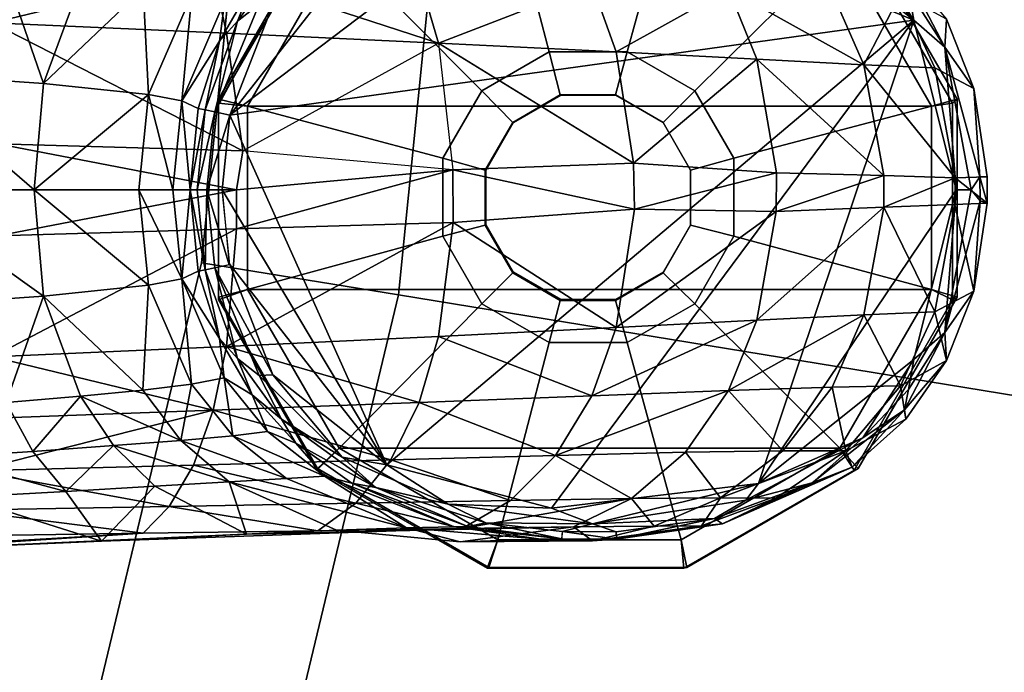
# Model space of a CAD drawing. Units: inches. Extents: x -2 to 288, y -6 to 150.
# Drawn here: x 164 to 166, y 93 to 94 of the extents above; entities that cross this region are included whole.
import ezdxf

# ---------------------------------------------------------------- set-up
doc = ezdxf.new("R2010")
doc.units = ezdxf.units.IN
doc.header["$MEASUREMENT"] = 0
for name, color, linetype in [('TABLE-GLIDE', 6, 'Continuous'), ('TABLE-LEG', 6, 'Continuous'), ('TABLE-TOPEDGE', 6, 'Continuous'), ('TABLE-TOPLAMINATE', 6, 'Continuous')]:
    doc.layers.add(name, color=color, linetype=linetype)

# ---------------------------------------------------------------- blocks, each defined once
blk = doc.blocks.new('GEXTD_T29042NNL_0T')
at = {"layer": 'TABLE-GLIDE'}
for points in [[(19.2339, 0.2164, 0.3149), (19.1574, 0.5083, 0.2889), (18.9212, 0.3719, 0.2889), (19.1335, 0.1584, 0.3149)], [(19.3499, 0.2164, 0.3149), (19.4302, 0.5083, 0.2889), (19.1574, 0.5083, 0.2889), (19.2339, 0.2164, 0.3149)], [(19.4504, 0.1584, 0.3149), (19.6665, 0.3719, 0.2889), (19.4302, 0.5083, 0.2889), (19.3499, 0.2164, 0.3149)], [(18.9212, 0.3719, 0.2889), (18.8889, 0.4009, 0.2444), (18.7416, 0.1458, 0.2444), (18.7848, 0.1356, 0.2889)], [(18.8889, 0.4009, 0.2444), (18.8882, 0.3935, 0.0754), (18.7418, 0.14, 0.0754), (18.7416, 0.1458, 0.2444)], [(19.8029, 0.1356, 0.2889), (19.8412, 0.1458, 0.2444), (19.6939, 0.4009, 0.2444), (19.6665, 0.3719, 0.2889)], [(19.8412, 0.1458, 0.2444), (19.8341, 0.14, 0.0754), (19.6877, 0.3935, 0.0754), (19.6939, 0.4009, 0.2444)], [(18.8882, 0.3935, 0.0754), (18.9212, 0.3719), (18.7848, 0.1356), (18.7418, 0.14, 0.0754)], [(19.8341, 0.14, 0.0754), (19.8029, 0.1356), (19.6665, 0.3719), (19.6877, 0.3935, 0.0754)], [(19.1335, 0.1584, 0.3149), (18.9212, 0.3719, 0.2889), (18.7848, 0.1356, 0.2889), (19.0755, 0.058, 0.3149)], [(19.8029, 0.1356), (18.7848, 0.1356), (18.9212, 0.3719), (19.6665, 0.3719)], [(19.5084, 0.058, 0.3149), (19.8029, 0.1356, 0.2889), (19.6665, 0.3719, 0.2889), (19.4504, 0.1584, 0.3149)], [(19.2504, 0.1521, 0.3543), (19.2339, 0.2164, 0.3149), (19.1335, 0.1584, 0.3149), (19.1795, 0.1112, 0.3543)], [(19.3324, 0.1521, 0.3543), (19.3499, 0.2164, 0.3149), (19.2339, 0.2164, 0.3149), (19.2504, 0.1521, 0.3543)], [(19.4033, 0.1112, 0.3543), (19.4504, 0.1584, 0.3149), (19.3499, 0.2164, 0.3149), (19.3324, 0.1521, 0.3543)], [(19.1795, 0.1112, 0.3543), (19.1335, 0.1584, 0.3149), (19.0755, 0.058, 0.3149), (19.1385, 0.0402, 0.3543)], [(19.2513, 0.1517, 0.9843), (19.2504, 0.1521, 0.3543), (19.1795, 0.1112, 0.3543), (19.1807, 0.111, 0.9843)], [(19.3327, 0.1517, 0.9843), (19.3324, 0.1521, 0.3543), (19.2504, 0.1521, 0.3543), (19.2513, 0.1517, 0.9843)], [(19.4033, 0.111, 0.9843), (19.4033, 0.1112, 0.3543), (19.3324, 0.1521, 0.3543), (19.3327, 0.1517, 0.9843)], [(19.4443, 0.0402, 0.3543), (19.5084, 0.058, 0.3149), (19.4504, 0.1584, 0.3149), (19.4033, 0.1112, 0.3543)], [(18.7848, 0.1356, 0.2889), (18.7416, 0.1458, 0.2444), (18.7416, -0.1489, 0.2444), (18.7848, -0.1372, 0.2889)], [(18.7416, 0.1458, 0.2444), (18.7418, 0.14, 0.0754), (18.7418, -0.1527, 0.0754), (18.7416, -0.1489, 0.2444)], [(18.7418, 0.14, 0.0754), (18.7848, 0.1356), (18.7848, -0.1372), (18.7418, -0.1527, 0.0754)], [(19.0755, 0.058, 0.3149), (18.7848, 0.1356, 0.2889), (18.7848, -0.1372, 0.2889), (19.0755, -0.058, 0.3149)], [(19.8029, 0.1356), (19.8029, -0.1372), (18.7848, -0.1372), (18.7848, 0.1356)], [(19.5084, -0.058, 0.3149), (19.8029, -0.1372, 0.2889), (19.8029, 0.1356, 0.2889), (19.5084, 0.058, 0.3149)], [(19.8029, -0.1372, 0.2889), (19.8412, -0.1489, 0.2444), (19.8412, 0.1458, 0.2444), (19.8029, 0.1356, 0.2889)], [(19.8341, -0.1527, 0.0754), (19.8029, -0.1372), (19.8029, 0.1356), (19.8341, 0.14, 0.0754)], [(19.8412, -0.1489, 0.2444), (19.8341, -0.1527, 0.0754), (19.8341, 0.14, 0.0754), (19.8412, 0.1458, 0.2444)], [(19.1807, 0.111, 0.9843), (19.1795, 0.1112, 0.3543), (19.1385, 0.0402, 0.3543), (19.14, 0.0404, 0.9843)], [(19.444, 0.0404, 0.9843), (19.4443, 0.0402, 0.3543), (19.4033, 0.1112, 0.3543), (19.4033, 0.111, 0.9843)], [(19.1385, 0.0402, 0.3543), (19.0755, 0.058, 0.3149), (19.0755, -0.058, 0.3149), (19.1385, -0.0417, 0.3543)], [(19.4443, -0.0417, 0.3543), (19.5084, -0.058, 0.3149), (19.5084, 0.058, 0.3149), (19.4443, 0.0402, 0.3543)], [(19.14, 0.0404, 0.9843), (19.1385, 0.0402, 0.3543), (19.1385, -0.0417, 0.3543), (19.14, -0.0411, 0.9843)], [(19.444, -0.0411, 0.9843), (19.4443, -0.0417, 0.3543), (19.4443, 0.0402, 0.3543), (19.444, 0.0404, 0.9843)], [(19.1385, -0.0417, 0.3543), (19.0755, -0.058, 0.3149), (19.1335, -0.1585, 0.3149), (19.1795, -0.1127, 0.3543)], [(19.14, -0.0411, 0.9843), (19.1385, -0.0417, 0.3543), (19.1795, -0.1127, 0.3543), (19.1807, -0.1116, 0.9843)], [(19.4033, -0.1116, 0.9843), (19.4033, -0.1127, 0.3543), (19.4443, -0.0417, 0.3543), (19.444, -0.0411, 0.9843)], [(19.4033, -0.1127, 0.3543), (19.4504, -0.1585, 0.3149), (19.5084, -0.058, 0.3149), (19.4443, -0.0417, 0.3543)], [(19.0755, -0.058, 0.3149), (18.7848, -0.1372, 0.2889), (18.9212, -0.3734, 0.2889), (19.1335, -0.1585, 0.3149)], [(19.4504, -0.1585, 0.3149), (19.6665, -0.3734, 0.2889), (19.8029, -0.1372, 0.2889), (19.5084, -0.058, 0.3149)], [(19.1795, -0.1127, 0.3543), (19.1335, -0.1585, 0.3149), (19.2339, -0.2165, 0.3149), (19.2504, -0.1536, 0.3543)], [(19.1807, -0.1116, 0.9843), (19.1795, -0.1127, 0.3543), (19.2504, -0.1536, 0.3543), (19.2513, -0.1524, 0.9843)], [(19.3327, -0.1524, 0.9843), (19.3324, -0.1536, 0.3543), (19.4033, -0.1127, 0.3543), (19.4033, -0.1116, 0.9843)], [(19.3324, -0.1536, 0.3543), (19.3499, -0.2165, 0.3149), (19.4504, -0.1585, 0.3149), (19.4033, -0.1127, 0.3543)], [(18.7848, -0.1372, 0.2889), (18.7416, -0.1489, 0.2444), (18.8889, -0.404, 0.2444), (18.9212, -0.3734, 0.2889)], [(18.7418, -0.1527, 0.0754), (18.7848, -0.1372), (18.9212, -0.3734), (18.8882, -0.4061, 0.0754)], [(19.6665, -0.3734), (18.9212, -0.3734), (18.7848, -0.1372), (19.8029, -0.1372)], [(19.6665, -0.3734, 0.2889), (19.6939, -0.404, 0.2444), (19.8412, -0.1489, 0.2444), (19.8029, -0.1372, 0.2889)], [(19.6877, -0.4061, 0.0754), (19.6665, -0.3734), (19.8029, -0.1372), (19.8341, -0.1527, 0.0754)], [(18.7416, -0.1489, 0.2444), (18.7418, -0.1527, 0.0754), (18.8882, -0.4061, 0.0754), (18.8889, -0.404, 0.2444)], [(19.1335, -0.1585, 0.3149), (18.9212, -0.3734, 0.2889), (19.1574, -0.5098, 0.2889), (19.2339, -0.2165, 0.3149)], [(19.2504, -0.1536, 0.3543), (19.2339, -0.2165, 0.3149), (19.3499, -0.2165, 0.3149), (19.3324, -0.1536, 0.3543)], [(19.2513, -0.1524, 0.9843), (19.2504, -0.1536, 0.3543), (19.3324, -0.1536, 0.3543), (19.3327, -0.1524, 0.9843)], [(19.3499, -0.2165, 0.3149), (19.4302, -0.5098, 0.2889), (19.6665, -0.3734, 0.2889), (19.4504, -0.1585, 0.3149)], [(19.6939, -0.404, 0.2444), (19.6877, -0.4061, 0.0754), (19.8341, -0.1527, 0.0754), (19.8412, -0.1489, 0.2444)], [(19.2339, -0.2165, 0.3149), (19.1574, -0.5098, 0.2889), (19.4302, -0.5098, 0.2889), (19.3499, -0.2165, 0.3149)], [(18.8882, -0.4061, 0.0754), (18.9212, -0.3734), (19.1574, -0.5098), (19.1416, -0.5524, 0.0754)], [(18.9212, -0.3734, 0.2889), (18.8889, -0.404, 0.2444), (19.1441, -0.5513, 0.2444), (19.1574, -0.5098, 0.2889)], [(19.6665, -0.3734), (19.4302, -0.5098), (19.1574, -0.5098), (18.9212, -0.3734)], [(19.4302, -0.5098, 0.2889), (19.4387, -0.5513, 0.2444), (19.6939, -0.404, 0.2444), (19.6665, -0.3734, 0.2889)], [(19.4343, -0.5524, 0.0754), (19.4302, -0.5098), (19.6665, -0.3734), (19.6877, -0.4061, 0.0754)], [(18.8889, -0.404, 0.2444), (18.8882, -0.4061, 0.0754), (19.1416, -0.5524, 0.0754), (19.1441, -0.5513, 0.2444)], [(19.4387, -0.5513, 0.2444), (19.4343, -0.5524, 0.0754), (19.6877, -0.4061, 0.0754), (19.6939, -0.404, 0.2444)], [(19.1416, -0.5524, 0.0754), (19.1574, -0.5098), (19.4302, -0.5098), (19.4343, -0.5524, 0.0754)], [(19.1574, -0.5098, 0.2889), (19.1441, -0.5513, 0.2444), (19.4387, -0.5513, 0.2444), (19.4302, -0.5098, 0.2889)], [(19.1441, -0.5513, 0.2444), (19.1416, -0.5524, 0.0754), (19.4343, -0.5524, 0.0754), (19.4387, -0.5513, 0.2444)]]:
    blk.add_3dface(points, dxfattribs=at)
at = {"layer": 'TABLE-LEG'}
for points in [[(19.2375, 0.4847, 0.3541), (18.7585, 0.1222, 0.3542), (18.9923, 0.4204, 0.3542)], [(19.2375, 0.4847, 0.3541), (19.7767, 0.2632, 0.3542), (18.7585, 0.1222, 0.3542)], [(19.5451, 0.4483, 0.3542), (19.7767, 0.2632, 0.3542), (19.2375, 0.4847, 0.3541)], [(19.7006, 0.3802, 0.3616), (19.7767, 0.2632, 0.3542), (19.5451, 0.4483, 0.3542)], [(18.9923, 0.4204, 0.3542), (18.7585, 0.1222, 0.3542), (18.8223, 0.2864, 0.3542)], [(19.7006, 0.3802, 0.3616), (19.7687, 0.3079, 0.3616), (19.7767, 0.2632, 0.3542)], [(18.7699, 0.2618, 0.381), (18.8356, 0.3525, 0.381), (18.8021, 0.2872, 0.3615)], [(18.7919, 0.3163, 0.4128), (18.8356, 0.3525, 0.381), (18.7699, 0.2618, 0.381)], [(18.405, 0.2593, 3.3983), (18.7334, 0.339, 2.9892), (18.3992, 0.3498, 3.3299)], [(18.7334, 0.339, 2.9892), (18.405, 0.2593, 3.3983), (18.7534, 0.244, 3.0479)], [(19.0691, 0.2293, 2.6622), (19.0403, 0.3275, 2.6114), (18.7334, 0.339, 2.9892)], [(19.0691, 0.2293, 2.6622), (18.7334, 0.339, 2.9892), (18.7534, 0.244, 3.0479)], [(19.8225, 0.2233, 0.3646), (19.7626, 0.3386, 0.3812), (19.825, 0.2651, 0.4139)], [(19.7687, 0.3079, 0.3616), (19.7626, 0.3386, 0.3812), (19.8225, 0.2233, 0.3646)], [(18.4261, 0.329, 1.5435), (18.4814, 0.1692, 1.2808), (18.2664, 0.184, 1.6615)], [(18.4814, 0.1692, 1.2808), (18.4261, 0.329, 1.5435), (18.5367, 0.3198, 1.3338)], [(19.0403, 0.3275, 2.6114), (19.0691, 0.2293, 2.6622), (19.2971, 0.3174, 2.2149)], [(18.6297, 0.3108, 1.1134), (18.4814, 0.1692, 1.2808), (18.5367, 0.3198, 1.3338)], [(18.4814, 0.1692, 1.2808), (18.6297, 0.3108, 1.1134), (18.6374, 0.1529, 0.8635)], [(18.7022, 0.3018, 0.8842), (18.6374, 0.1529, 0.8635), (18.6297, 0.3108, 1.1134)], [(18.7919, 0.3163, 0.4128), (18.7434, 0.2322, 0.4125), (18.7512, 0.2926, 0.6451)], [(18.7699, 0.2618, 0.381), (18.7434, 0.2322, 0.4125), (18.7919, 0.3163, 0.4128)], [(19.0691, 0.2293, 2.6622), (19.3333, 0.2162, 2.2573), (19.2971, 0.3174, 2.2149)], [(19.5008, 0.3095, 1.8035), (19.2971, 0.3174, 2.2149), (19.3333, 0.2162, 2.2573)], [(19.543, 0.2052, 1.8374), (19.5008, 0.3095, 1.8035), (19.3333, 0.2162, 2.2573)], [(19.6549, 0.3045, 1.3674), (19.5008, 0.3095, 1.8035), (19.7022, 0.1971, 1.3916)], [(19.7022, 0.1971, 1.3916), (19.5008, 0.3095, 1.8035), (19.543, 0.2052, 1.8374)], [(19.7687, 0.3079, 0.3616), (19.8225, 0.2233, 0.3646), (19.7767, 0.2632, 0.3542)], [(18.7022, 0.3018, 0.8842), (18.6872, 0.1433, 0.6429), (18.6374, 0.1529, 0.8635)], [(18.6872, 0.1433, 0.6429), (18.7022, 0.3018, 0.8842), (18.7512, 0.2926, 0.6451)], [(19.7565, 0.3025, 0.9046), (19.6549, 0.3045, 1.3674), (19.7022, 0.1971, 1.3916)], [(19.7022, 0.1971, 1.3916), (19.8078, 0.1924, 0.918), (19.7565, 0.3025, 0.9046)], [(19.7565, 0.3025, 0.9046), (19.8078, 0.1924, 0.918), (19.866, 0.1619, 0.414), (19.825, 0.2651, 0.4139)], [(18.7512, 0.2926, 0.6451), (18.7434, 0.2322, 0.4125), (18.6872, 0.1433, 0.6429)], [(18.8021, 0.2872, 0.3615), (18.7361, 0.1269, 0.3616), (18.7699, 0.2618, 0.381)], [(18.7361, 0.1269, 0.3616), (18.8021, 0.2872, 0.3615), (18.8223, 0.2864, 0.3542)], [(18.8223, 0.2864, 0.3542), (18.7585, 0.1222, 0.3542), (18.7361, 0.1269, 0.3616)], [(19.8225, 0.2233, 0.3646), (19.825, 0.2651, 0.4139), (19.866, 0.1619, 0.414)], [(18.778, 0.0689, 3.0904), (18.7534, 0.244, 3.0479), (18.405, 0.2593, 3.3983)], [(18.4128, 0.0793, 3.462), (18.778, 0.0689, 3.0904), (18.405, 0.2593, 3.3983)], [(18.7699, 0.2618, 0.381), (18.7361, 0.1269, 0.3616), (18.722, 0.1299, 0.381)], [(18.722, 0.1299, 0.381), (18.7434, 0.2322, 0.4125), (18.7699, 0.2618, 0.381)], [(18.7585, 0.1222, 0.3542), (19.7767, 0.2632, 0.3542), (18.9923, -0.3985, 0.3542)], [(19.7767, 0.2632, 0.3542), (19.2372, -0.4628, 0.3541), (18.9923, -0.3985, 0.3542)], [(19.7767, 0.2632, 0.3542), (19.5452, -0.4263, 0.3542), (19.2372, -0.4628, 0.3541)], [(19.5452, -0.4263, 0.3542), (19.7767, 0.2632, 0.3542), (19.8394, 0.0109, 0.3542)], [(19.7767, 0.2632, 0.3542), (19.8225, 0.2233, 0.3646), (19.8394, 0.0109, 0.3542)], [(18.7534, 0.244, 3.0479), (18.778, 0.0689, 3.0904), (19.0691, 0.2293, 2.6622)], [(18.7434, 0.2322, 0.4125), (18.7116, 0.1321, 0.4124), (18.6872, 0.1433, 0.6429)], [(18.7116, 0.1321, 0.4124), (18.7434, 0.2322, 0.4125), (18.722, 0.1299, 0.381)], [(18.778, 0.0689, 3.0904), (19.0691, 0.2293, 2.6622), (19.0905, 0.0409, 2.7085)], [(19.0691, 0.2293, 2.6622), (19.0905, 0.0409, 2.7085), (19.3595, 0.0506, 2.2878)], [(19.0691, 0.2293, 2.6622), (19.3595, 0.0506, 2.2878), (19.3333, 0.2162, 2.2573)], [(19.8225, 0.2233, 0.3646), (19.8749, 0.0302, 0.3812), (19.862, 0.011, 0.3617)], [(19.8749, 0.0302, 0.3812), (19.8225, 0.2233, 0.3646), (19.866, 0.1619, 0.414)], [(19.8225, 0.2233, 0.3646), (19.862, 0.011, 0.3617), (19.8394, 0.0109, 0.3542)], [(19.3333, 0.2162, 2.2573), (19.3595, 0.0506, 2.2878), (19.543, 0.2052, 1.8374)], [(19.5722, 0.0363, 1.8593), (19.543, 0.2052, 1.8374), (19.3595, 0.0506, 2.2878)], [(19.5722, 0.0363, 1.8593), (19.7321, 0.0322, 1.4065), (19.543, 0.2052, 1.8374)], [(19.7022, 0.1971, 1.3916), (19.543, 0.2052, 1.8374), (19.7321, 0.0322, 1.4065)], [(19.7022, 0.1971, 1.3916), (19.8382, 0.0289, 0.9243), (19.8078, 0.1924, 0.918)], [(19.7022, 0.1971, 1.3916), (19.7321, 0.0322, 1.4065), (19.8382, 0.0289, 0.9243)], [(19.8382, 0.0289, 0.9243), (19.8857, 0.0302, 0.4139), (19.866, 0.1619, 0.414), (19.8078, 0.1924, 0.918)], [(18.4673, 0.011, 1.2647), (18.2594, 0.011, 1.6336), (18.2664, 0.184, 1.6615)], [(18.2664, 0.184, 1.6615), (18.4814, 0.1692, 1.2808), (18.4673, 0.011, 1.2647)], [(18.6374, 0.1529, 0.8635), (18.4673, 0.011, 1.2647), (18.4814, 0.1692, 1.2808)], [(19.8749, 0.0302, 0.3812), (19.866, 0.1619, 0.414), (19.8857, 0.0302, 0.4139)], [(18.623, 0.011, 0.8546), (18.4673, 0.011, 1.2647), (18.6374, 0.1529, 0.8635)], [(18.6374, 0.1529, 0.8635), (18.6735, 0.011, 0.6385), (18.623, 0.011, 0.8546)], [(18.6735, 0.011, 0.6385), (18.6374, 0.1529, 0.8635), (18.6872, 0.1433, 0.6429)], [(18.6993, 0.011, 0.4124), (18.6735, 0.011, 0.6385), (18.6872, 0.1433, 0.6429)], [(18.6872, 0.1433, 0.6429), (18.7116, 0.1321, 0.4124), (18.6993, 0.011, 0.4124)], [(18.7116, 0.1321, 0.4124), (18.722, 0.1299, 0.381), (18.6993, 0.011, 0.4124)], [(18.722, 0.1299, 0.381), (18.7099, 0.011, 0.381), (18.6993, 0.011, 0.4124)], [(18.7099, 0.011, 0.381), (18.722, 0.1299, 0.381), (18.7361, 0.1269, 0.3616)], [(18.7099, 0.011, 0.381), (18.7361, 0.1269, 0.3616), (18.7243, 0.011, 0.3616)], [(18.7243, 0.011, 0.3616), (18.7361, 0.1269, 0.3616), (18.7585, 0.1222, 0.3542)], [(18.7585, 0.1222, 0.3542), (18.7472, 0.0109, 0.3542), (18.7243, 0.011, 0.3616)], [(18.7472, 0.0109, 0.3542), (18.7585, 0.1222, 0.3542), (18.9923, -0.3985, 0.3542)], [(18.7684, 0.011, 3.1071), (18.4128, 0.0793, 3.462), (18.4121, 0.011, 3.4698)], [(18.4128, 0.0793, 3.462), (18.7684, 0.011, 3.1071), (18.778, 0.0689, 3.0904), (18.4128, 0.0793, 3.462)], [(19.0905, 0.0409, 2.7085), (18.778, 0.0689, 3.0904), (18.7684, 0.011, 3.1071)], [(19.0905, 0.0409, 2.7085), (19.3609, -0.018, 2.2882), (19.3595, 0.0506, 2.2878)], [(19.3609, -0.018, 2.2882), (19.5722, 0.0363, 1.8593), (19.3595, 0.0506, 2.2878)], [(19.0905, 0.0409, 2.7085), (18.7683, -0.0473, 3.1012), (19.0908, -0.0376, 2.7036)], [(18.7683, -0.0473, 3.1012), (19.0905, 0.0409, 2.7085), (18.7684, 0.011, 3.1071)], [(19.0908, -0.0376, 2.7036), (19.3609, -0.018, 2.2882), (19.0905, 0.0409, 2.7085)], [(19.5722, 0.0363, 1.8593), (19.3609, -0.018, 2.2882), (19.5714, -0.0211, 1.8591)], [(19.5722, 0.0363, 1.8593), (19.5714, -0.0211, 1.8591), (19.7321, 0.0322, 1.4065)], [(19.5714, -0.0211, 1.8591), (19.7318, -0.0151, 1.405), (19.7321, 0.0322, 1.4065)], [(19.7321, 0.0322, 1.4065), (19.7318, -0.0151, 1.405), (19.8382, 0.0289, 0.9243)], [(19.8382, 0.0289, 0.9243), (19.8857, -0.0088, 0.4139), (19.8857, 0.0302, 0.4139)], [(19.8753, -0.0057, 0.3813), (19.862, 0.011, 0.3617), (19.8749, 0.0302, 0.3812)], [(19.8749, 0.0302, 0.3812), (19.8857, -0.0088, 0.4139), (19.8753, -0.0057, 0.3813)], [(19.8857, 0.0302, 0.4139), (19.8857, -0.0088, 0.4139), (19.8749, 0.0302, 0.3812)], [(19.7318, -0.0151, 1.405), (19.8377, -0.0109, 0.924), (19.8382, 0.0289, 0.9243)], [(19.8377, -0.0109, 0.924), (19.8857, -0.0088, 0.4139), (19.8382, 0.0289, 0.9243)], [(18.4814, -0.1473, 1.2808), (18.2664, -0.1621, 1.6615), (18.2594, 0.011, 1.6336)], [(18.2594, 0.011, 1.6336), (18.4673, 0.011, 1.2647), (18.4814, -0.1473, 1.2808)], [(18.7684, 0.011, 3.1071), (18.4121, 0.011, 3.4698), (18.4128, -0.0574, 3.462)], [(18.7684, 0.011, 3.1071), (18.4128, -0.0574, 3.462), (18.7683, -0.0473, 3.1012)], [(18.4673, 0.011, 1.2647), (18.6374, -0.131, 0.8635), (18.4814, -0.1473, 1.2808)], [(18.4673, 0.011, 1.2647), (18.623, 0.011, 0.8546), (18.6374, -0.131, 0.8635)], [(18.623, 0.011, 0.8546), (18.6872, -0.1214, 0.6429), (18.6374, -0.131, 0.8635)], [(18.6872, -0.1214, 0.6429), (18.623, 0.011, 0.8546), (18.6735, 0.011, 0.6385)], [(18.6872, -0.1214, 0.6429), (18.6735, 0.011, 0.6385), (18.6993, 0.011, 0.4124)], [(18.7116, -0.1102, 0.4127), (18.6872, -0.1214, 0.6429), (18.6993, 0.011, 0.4124)], [(18.6993, 0.011, 0.4124), (18.7099, 0.011, 0.381), (18.722, -0.1081, 0.381)], [(18.722, -0.1081, 0.381), (18.7116, -0.1102, 0.4127), (18.6993, 0.011, 0.4124)], [(18.7099, 0.011, 0.381), (18.7243, 0.011, 0.3616), (18.722, -0.1081, 0.381)], [(18.7243, 0.011, 0.3616), (18.7361, -0.105, 0.3616), (18.722, -0.1081, 0.381)], [(18.7361, -0.105, 0.3616), (18.7243, 0.011, 0.3616), (18.7577, -0.1005, 0.3542)], [(18.7472, 0.0109, 0.3542), (18.7577, -0.1005, 0.3542), (18.7243, 0.011, 0.3616)], [(18.7585, -0.1003, 0.3542), (18.7472, 0.0109, 0.3542), (18.9923, -0.3985, 0.3542)], [(19.7767, -0.2414, 0.3542), (19.5452, -0.4263, 0.3542), (19.8394, 0.0109, 0.3542)], [(19.8394, 0.0109, 0.3542), (19.8225, -0.2014, 0.3646), (19.7767, -0.2414, 0.3542)], [(19.8225, -0.2014, 0.3646), (19.8394, 0.0109, 0.3542), (19.862, 0.011, 0.3617)], [(19.8225, -0.2014, 0.3646), (19.862, 0.011, 0.3617), (19.8753, -0.0057, 0.3813)], [(19.8078, -0.1705, 0.918), (19.8377, -0.0109, 0.924), (19.7318, -0.0151, 1.405)], [(19.8377, -0.0109, 0.924), (19.8078, -0.1705, 0.918), (19.866, -0.14, 0.414)], [(19.8225, -0.2014, 0.3646), (19.8753, -0.0057, 0.3813), (19.866, -0.14, 0.414)], [(19.8857, -0.0088, 0.4139), (19.8377, -0.0109, 0.924), (19.866, -0.14, 0.414)], [(19.8857, -0.0088, 0.4139), (19.866, -0.14, 0.414), (19.8753, -0.0057, 0.3813)], [(19.3609, -0.018, 2.2882), (19.0908, -0.0376, 2.7036), (19.3334, -0.1942, 2.2573)], [(19.3334, -0.1942, 2.2573), (19.5714, -0.0211, 1.8591), (19.3609, -0.018, 2.2882)], [(19.5714, -0.0211, 1.8591), (19.3334, -0.1942, 2.2573), (19.543, -0.1833, 1.8374)], [(19.543, -0.1833, 1.8374), (19.7022, -0.1752, 1.3916), (19.7318, -0.0151, 1.405)], [(19.543, -0.1833, 1.8374), (19.7318, -0.0151, 1.405), (19.5714, -0.0211, 1.8591)], [(19.8078, -0.1705, 0.918), (19.7318, -0.0151, 1.405), (19.7022, -0.1752, 1.3916)], [(19.0692, -0.2074, 2.6621), (19.0908, -0.0376, 2.7036), (18.7535, -0.2221, 3.0478)], [(19.0908, -0.0376, 2.7036), (18.7683, -0.0473, 3.1012), (18.7535, -0.2221, 3.0478)], [(19.0692, -0.2074, 2.6621), (19.3334, -0.1942, 2.2573), (19.0908, -0.0376, 2.7036)], [(18.4051, -0.2374, 3.3982), (18.7683, -0.0473, 3.1012), (18.4128, -0.0574, 3.462)], [(18.7683, -0.0473, 3.1012), (18.4051, -0.2374, 3.3982), (18.7535, -0.2221, 3.0478)], [(18.8223, -0.2646, 0.3542), (18.7361, -0.105, 0.3616), (18.7585, -0.1003, 0.3542)], [(18.8223, -0.2646, 0.3542), (18.7585, -0.1003, 0.3542), (18.9923, -0.3985, 0.3542)], [(18.6872, -0.1214, 0.6429), (18.7116, -0.1102, 0.4127), (18.7434, -0.2103, 0.4125)], [(18.722, -0.1081, 0.381), (18.7434, -0.2103, 0.4125), (18.7116, -0.1102, 0.4127)], [(18.7361, -0.105, 0.3616), (18.7699, -0.2399, 0.381), (18.722, -0.1081, 0.381)], [(18.7699, -0.2399, 0.381), (18.7434, -0.2103, 0.4125), (18.722, -0.1081, 0.381)], [(18.7361, -0.105, 0.3616), (18.802, -0.2654, 0.3616), (18.7699, -0.2399, 0.381)], [(18.8223, -0.2646, 0.3542), (18.802, -0.2654, 0.3616), (18.7361, -0.105, 0.3616)], [(18.6374, -0.131, 0.8635), (18.6289, -0.2872, 1.112), (18.4814, -0.1473, 1.2808)], [(18.6289, -0.2872, 1.112), (18.6374, -0.131, 0.8635), (18.7013, -0.2782, 0.8832)], [(18.6374, -0.131, 0.8635), (18.6872, -0.1214, 0.6429), (18.7013, -0.2782, 0.8832)], [(18.6872, -0.1214, 0.6429), (18.7434, -0.2103, 0.4125), (18.7501, -0.2689, 0.6446)], [(18.7501, -0.2689, 0.6446), (18.7013, -0.2782, 0.8832), (18.6872, -0.1214, 0.6429)], [(19.8078, -0.1705, 0.918), (19.825, -0.2432, 0.4139), (19.866, -0.14, 0.414)], [(19.866, -0.14, 0.414), (19.825, -0.2432, 0.4139), (19.8225, -0.2014, 0.3646)], [(18.2664, -0.1621, 1.6615), (18.4814, -0.1473, 1.2808), (18.4259, -0.3055, 1.5415)], [(18.5362, -0.2962, 1.3321), (18.4259, -0.3055, 1.5415), (18.4814, -0.1473, 1.2808)], [(18.5362, -0.2962, 1.3321), (18.4814, -0.1473, 1.2808), (18.6289, -0.2872, 1.112)], [(19.7022, -0.1752, 1.3916), (19.543, -0.1833, 1.8374), (19.5008, -0.2876, 1.8035)], [(19.5008, -0.2876, 1.8035), (19.6549, -0.2826, 1.3674), (19.7022, -0.1752, 1.3916)], [(19.7565, -0.2806, 0.9046), (19.7022, -0.1752, 1.3916), (19.6549, -0.2826, 1.3674)], [(19.7565, -0.2806, 0.9046), (19.8078, -0.1705, 0.918), (19.7022, -0.1752, 1.3916)], [(19.7565, -0.2806, 0.9046), (19.825, -0.2432, 0.4139), (19.8078, -0.1705, 0.918)], [(19.2971, -0.2955, 2.2148), (19.5008, -0.2876, 1.8035), (19.543, -0.1833, 1.8374)], [(19.3334, -0.1942, 2.2573), (19.2971, -0.2955, 2.2148), (19.543, -0.1833, 1.8374)], [(19.2971, -0.2955, 2.2148), (19.3334, -0.1942, 2.2573), (19.0692, -0.2074, 2.6621)], [(19.7626, -0.3167, 0.3812), (19.8225, -0.2014, 0.3646), (19.825, -0.2432, 0.4139)], [(19.7688, -0.286, 0.3617), (19.8225, -0.2014, 0.3646), (19.7626, -0.3167, 0.3812)], [(19.7767, -0.2414, 0.3542), (19.8225, -0.2014, 0.3646), (19.7688, -0.286, 0.3617)], [(18.7501, -0.2689, 0.6446), (18.7434, -0.2103, 0.4125), (18.7919, -0.2944, 0.4128)], [(18.7699, -0.2399, 0.381), (18.7919, -0.2944, 0.4128), (18.7434, -0.2103, 0.4125)], [(18.7535, -0.2221, 3.0478), (19.0403, -0.3056, 2.6114), (19.0692, -0.2074, 2.6621)], [(19.2971, -0.2955, 2.2148), (19.0692, -0.2074, 2.6621), (19.0403, -0.3056, 2.6114)], [(18.7535, -0.2221, 3.0478), (18.4051, -0.2374, 3.3982), (18.7335, -0.317, 2.9892)], [(18.7535, -0.2221, 3.0478), (18.7335, -0.317, 2.9892), (19.0403, -0.3056, 2.6114)], [(18.3942, -0.3293, 3.3334), (18.7335, -0.317, 2.9892), (18.4051, -0.2374, 3.3982)], [(18.802, -0.2654, 0.3616), (18.8356, -0.3306, 0.381), (18.7699, -0.2399, 0.381)], [(18.7919, -0.2944, 0.4128), (18.7699, -0.2399, 0.381), (18.8356, -0.3306, 0.381)], [(19.7767, -0.2414, 0.3542), (19.7006, -0.3583, 0.3617), (19.5452, -0.4263, 0.3542)], [(19.7688, -0.286, 0.3617), (19.7006, -0.3583, 0.3617), (19.7767, -0.2414, 0.3542)], [(19.7648, -0.3306, 0.4138), (19.825, -0.2432, 0.4139), (19.7565, -0.2806, 0.9046)], [(19.825, -0.2432, 0.4139), (19.7648, -0.3306, 0.4138), (19.7626, -0.3167, 0.3812)], [(18.6289, -0.2872, 1.112), (18.7013, -0.2782, 0.8832), (18.6856, -0.3621, 1.1591)], [(18.7013, -0.2782, 0.8832), (18.7632, -0.3552, 0.9177), (18.6856, -0.3621, 1.1591)], [(18.7632, -0.3552, 0.9177), (18.7013, -0.2782, 0.8832), (18.7501, -0.2689, 0.6446)], [(18.8146, -0.349, 0.6643), (18.7501, -0.2689, 0.6446), (18.7919, -0.2944, 0.4128)], [(18.8146, -0.349, 0.6643), (18.7632, -0.3552, 0.9177), (18.7501, -0.2689, 0.6446)], [(18.802, -0.2654, 0.3616), (18.8223, -0.2646, 0.3542), (18.9255, -0.3871, 0.3616)], [(18.9255, -0.3871, 0.3616), (18.8356, -0.3306, 0.381), (18.802, -0.2654, 0.3616)], [(18.9255, -0.3871, 0.3616), (18.8223, -0.2646, 0.3542), (18.9923, -0.3985, 0.3542)], [(18.5362, -0.2962, 1.3321), (18.6289, -0.2872, 1.112), (18.6856, -0.3621, 1.1591)], [(19.2433, -0.3844, 2.152), (19.4368, -0.3797, 1.7517), (19.5008, -0.2876, 1.8035)], [(19.2971, -0.2955, 2.2148), (19.2433, -0.3844, 2.152), (19.5008, -0.2876, 1.8035)], [(19.4368, -0.3797, 1.7517), (19.5818, -0.3773, 1.3292), (19.5008, -0.2876, 1.8035)], [(19.5818, -0.3773, 1.3292), (19.6549, -0.2826, 1.3674), (19.5008, -0.2876, 1.8035)], [(19.6549, -0.2826, 1.3674), (19.5818, -0.3773, 1.3292), (19.6752, -0.3774, 0.8828)], [(19.6752, -0.3774, 0.8828), (19.7565, -0.2806, 0.9046), (19.6549, -0.2826, 1.3674)], [(19.7565, -0.2806, 0.9046), (19.6752, -0.3774, 0.8828), (19.7648, -0.3306, 0.4138)], [(19.7688, -0.286, 0.3617), (19.7626, -0.3167, 0.3812), (19.7006, -0.3583, 0.3617)], [(18.4259, -0.3055, 1.5415), (18.4654, -0.3783, 1.6094), (18.3258, -0.3874, 1.8192)], [(18.4654, -0.3783, 1.6094), (18.4259, -0.3055, 1.5415), (18.5362, -0.2962, 1.3321)], [(18.5362, -0.2962, 1.3321), (18.5854, -0.3698, 1.3901), (18.4654, -0.3783, 1.6094)], [(18.5854, -0.3698, 1.3901), (18.5362, -0.2962, 1.3321), (18.6856, -0.3621, 1.1591)], [(18.9982, -0.3909, 2.5388), (19.0403, -0.3056, 2.6114), (18.7335, -0.317, 2.9892)], [(18.7919, -0.2944, 0.4128), (18.8567, -0.366, 0.4127), (18.8146, -0.349, 0.6643)], [(18.8356, -0.3306, 0.381), (18.8567, -0.366, 0.4127), (18.7919, -0.2944, 0.4128)], [(19.2433, -0.3844, 2.152), (19.0403, -0.3056, 2.6114), (18.9982, -0.3909, 2.5388)], [(19.2433, -0.3844, 2.152), (19.2971, -0.2955, 2.2148), (19.0403, -0.3056, 2.6114)], [(18.3942, -0.3293, 3.3334), (18.3782, -0.4072, 3.2463), (18.7335, -0.317, 2.9892)], [(18.3782, -0.4072, 3.2463), (18.7044, -0.3987, 2.9082), (18.7335, -0.317, 2.9892)], [(18.9982, -0.3909, 2.5388), (18.7335, -0.317, 2.9892), (18.7044, -0.3987, 2.9082)], [(19.6251, -0.4254, 0.3812), (19.7626, -0.3167, 0.3812), (19.6848, -0.4018, 0.4137)], [(19.7626, -0.3167, 0.3812), (19.6251, -0.4254, 0.3812), (19.7006, -0.3583, 0.3617)], [(19.7626, -0.3167, 0.3812), (19.7648, -0.3306, 0.4138), (19.6848, -0.4018, 0.4137)], [(18.976, -0.4321, 0.3811), (18.8356, -0.3306, 0.381), (18.9255, -0.3871, 0.3616)], [(18.976, -0.4321, 0.3811), (18.8567, -0.366, 0.4127), (18.8356, -0.3306, 0.381)], [(19.6752, -0.3774, 0.8828), (19.6848, -0.4018, 0.4137), (19.7648, -0.3306, 0.4138)], [(18.7632, -0.3552, 0.9177), (18.8146, -0.349, 0.6643), (18.8993, -0.4152, 0.6895)], [(18.8146, -0.349, 0.6643), (18.8567, -0.366, 0.4127), (18.8993, -0.4152, 0.6895)], [(18.7574, -0.4235, 1.2185), (18.5854, -0.3698, 1.3901), (18.6856, -0.3621, 1.1591)], [(18.8428, -0.4186, 0.9614), (18.6856, -0.3621, 1.1591), (18.7632, -0.3552, 0.9177)], [(18.8428, -0.4186, 0.9614), (18.7574, -0.4235, 1.2185), (18.6856, -0.3621, 1.1591)], [(18.8428, -0.4186, 0.9614), (18.7632, -0.3552, 0.9177), (18.8993, -0.4152, 0.6895)], [(18.8993, -0.4152, 0.6895), (18.8567, -0.366, 0.4127), (18.9402, -0.4255, 0.4136)], [(18.8567, -0.366, 0.4127), (18.976, -0.4321, 0.3811), (18.9402, -0.4255, 0.4136)], [(19.6251, -0.4254, 0.3812), (19.5266, -0.4509, 0.3617), (19.7006, -0.3583, 0.3617)], [(19.5266, -0.4509, 0.3617), (19.5452, -0.4263, 0.3542), (19.7006, -0.3583, 0.3617)], [(18.3258, -0.3874, 1.8192), (18.4654, -0.3783, 1.6094), (18.5143, -0.4379, 1.6937)], [(18.4654, -0.3783, 1.6094), (18.5854, -0.3698, 1.3901), (18.5143, -0.4379, 1.6937)], [(18.5854, -0.3698, 1.3901), (18.647, -0.43, 1.4626), (18.5143, -0.4379, 1.6937)], [(18.647, -0.43, 1.4626), (18.5854, -0.3698, 1.3901), (18.7574, -0.4235, 1.2185)], [(19.3564, -0.4485, 1.6862), (19.4368, -0.3797, 1.7517), (19.2433, -0.3844, 2.152)], [(19.489, -0.4475, 1.2802), (19.4368, -0.3797, 1.7517), (19.3564, -0.4485, 1.6862)], [(19.489, -0.4475, 1.2802), (19.5818, -0.3773, 1.3292), (19.4368, -0.3797, 1.7517)], [(19.5818, -0.3773, 1.3292), (19.489, -0.4475, 1.2802), (19.6752, -0.3774, 0.8828)], [(19.489, -0.4475, 1.2802), (19.5712, -0.448, 0.8544), (19.6752, -0.3774, 0.8828)], [(19.6752, -0.3774, 0.8828), (19.5712, -0.448, 0.8544), (19.6848, -0.4018, 0.4137)], [(18.3258, -0.3874, 1.8192), (18.5143, -0.4379, 1.6937), (18.3601, -0.4467, 1.9136)], [(18.7044, -0.3987, 2.9082), (18.9459, -0.4552, 2.4495), (18.9982, -0.3909, 2.5388)], [(18.9255, -0.3871, 0.3616), (19.0837, -0.457, 0.3616), (18.976, -0.4321, 0.3811)], [(18.9923, -0.3985, 0.3542), (19.0837, -0.457, 0.3616), (18.9255, -0.3871, 0.3616)], [(18.9459, -0.4552, 2.4495), (19.1762, -0.4512, 2.0735), (18.9982, -0.3909, 2.5388)], [(19.1762, -0.4512, 2.0735), (19.2433, -0.3844, 2.152), (18.9982, -0.3909, 2.5388)], [(19.2433, -0.3844, 2.152), (19.1762, -0.4512, 2.0735), (19.3564, -0.4485, 1.6862)], [(18.3782, -0.4072, 3.2463), (18.3584, -0.4658, 3.1424), (18.6683, -0.4602, 2.8102)], [(18.3782, -0.4072, 3.2463), (18.6683, -0.4602, 2.8102), (18.7044, -0.3987, 2.9082)], [(18.6683, -0.4602, 2.8102), (18.9459, -0.4552, 2.4495), (18.7044, -0.3987, 2.9082)], [(18.9923, -0.3985, 0.3542), (19.2372, -0.4628, 0.3541), (19.0837, -0.457, 0.3616)], [(19.5712, -0.448, 0.8544), (19.492, -0.4864, 0.4133), (19.6848, -0.4018, 0.4137)], [(19.6251, -0.4254, 0.3812), (19.6848, -0.4018, 0.4137), (19.492, -0.4864, 0.4133)], [(18.7832, -0.5015, 1.6231), (18.647, -0.43, 1.4626), (18.7574, -0.4235, 1.2185)], [(19.0217, -0.4921, 1.0574), (18.7574, -0.4235, 1.2185), (18.8428, -0.4186, 0.9614)], [(18.9173, -0.4957, 1.3493), (18.7574, -0.4235, 1.2185), (19.0217, -0.4921, 1.0574)], [(18.7832, -0.5015, 1.6231), (18.7574, -0.4235, 1.2185), (18.9173, -0.4957, 1.3493)], [(18.8428, -0.4186, 0.9614), (18.8993, -0.4152, 0.6895), (19.0217, -0.4921, 1.0574)], [(19.0922, -0.4908, 0.7448), (18.8993, -0.4152, 0.6895), (18.9402, -0.4255, 0.4136)], [(19.0922, -0.4908, 0.7448), (19.0217, -0.4921, 1.0574), (18.8993, -0.4152, 0.6895)], [(18.5677, -0.5118, 1.9636), (18.3601, -0.4467, 1.9136), (18.5143, -0.4379, 1.6937)], [(18.5143, -0.4379, 1.6937), (18.647, -0.43, 1.4626), (18.5677, -0.5118, 1.9636)], [(18.5677, -0.5118, 1.9636), (18.647, -0.43, 1.4626), (18.7832, -0.5015, 1.6231)], [(18.9402, -0.4255, 0.4136), (19.1129, -0.49, 0.4134), (19.0922, -0.4908, 0.7448)], [(18.9402, -0.4255, 0.4136), (18.976, -0.4321, 0.3811), (19.1129, -0.49, 0.4134)], [(19.0837, -0.457, 0.3616), (19.1396, -0.4846, 0.3811), (18.976, -0.4321, 0.3811)], [(19.1129, -0.49, 0.4134), (18.976, -0.4321, 0.3811), (19.1396, -0.4846, 0.3811)], [(19.2985, -0.4863, 0.3612), (19.2372, -0.4628, 0.3541), (19.5452, -0.4263, 0.3542)], [(19.5266, -0.4509, 0.3617), (19.2985, -0.4863, 0.3612), (19.5452, -0.4263, 0.3542)], [(19.6251, -0.4254, 0.3812), (19.4797, -0.4784, 0.3811), (19.5266, -0.4509, 0.3617)], [(19.4797, -0.4784, 0.3811), (19.6251, -0.4254, 0.3812), (19.492, -0.4864, 0.4133)], [(18.2252, -0.5271, 2.3532), (18.3601, -0.4467, 1.9136), (18.5677, -0.5118, 1.9636)], [(19.1041, -0.4931, 1.9892), (19.1762, -0.4512, 2.0735), (18.9459, -0.4552, 2.4495)], [(19.1041, -0.4931, 1.9892), (19.2702, -0.4908, 1.6159), (19.3564, -0.4485, 1.6862)], [(19.1762, -0.4512, 2.0735), (19.1041, -0.4931, 1.9892), (19.3564, -0.4485, 1.6862)], [(19.3564, -0.4485, 1.6862), (19.2702, -0.4908, 1.6159), (19.39, -0.4896, 1.2276)], [(19.2985, -0.4863, 0.3612), (19.5266, -0.4509, 0.3617), (19.4797, -0.4784, 0.3811)], [(19.39, -0.4896, 1.2276), (19.489, -0.4475, 1.2802), (19.3564, -0.4485, 1.6862)], [(19.4605, -0.4893, 0.8239), (19.489, -0.4475, 1.2802), (19.39, -0.4896, 1.2276)], [(19.489, -0.4475, 1.2802), (19.4605, -0.4893, 0.8239), (19.5712, -0.448, 0.8544)], [(19.492, -0.4864, 0.4133), (19.5712, -0.448, 0.8544), (19.4605, -0.4893, 0.8239)], [(18.3584, -0.4658, 3.1424), (18.337, -0.5046, 3.031), (18.6294, -0.5002, 2.7051)], [(18.6683, -0.4602, 2.8102), (18.3584, -0.4658, 3.1424), (18.6294, -0.5002, 2.7051)], [(18.6683, -0.4602, 2.8102), (18.6294, -0.5002, 2.7051), (18.8896, -0.4964, 2.3537)], [(18.9459, -0.4552, 2.4495), (18.6683, -0.4602, 2.8102), (18.8896, -0.4964, 2.3537)], [(19.1041, -0.4931, 1.9892), (18.9459, -0.4552, 2.4495), (18.8896, -0.4964, 2.3537)], [(19.2985, -0.4863, 0.3612), (19.1396, -0.4846, 0.3811), (19.0837, -0.457, 0.3616)], [(19.2372, -0.4628, 0.3541), (19.2985, -0.4863, 0.3612), (19.0837, -0.457, 0.3616)], [(19.4797, -0.4784, 0.3811), (19.3337, -0.4982, 0.3811), (19.2985, -0.4863, 0.3612)], [(19.3337, -0.4982, 0.3811), (19.4797, -0.4784, 0.3811), (19.3342, -0.5089, 0.4132)], [(19.3342, -0.5089, 0.4132), (19.4797, -0.4784, 0.3811), (19.492, -0.4864, 0.4133)], [(18.6294, -0.5002, 2.7051), (17.9911, -0.5374, 2.5742), (18.2252, -0.5271, 2.3532), (18.8896, -0.4964, 2.3537)], [(19.1041, -0.4931, 1.9892), (18.8896, -0.4964, 2.3537), (18.2252, -0.5271, 2.3532), (18.5677, -0.5118, 1.9636)], [(19.1041, -0.4931, 1.9892), (18.5677, -0.5118, 1.9636), (18.7832, -0.5015, 1.6231), (19.2702, -0.4908, 1.6159)], [(18.7832, -0.5015, 1.6231), (18.9173, -0.4957, 1.3493), (19.1013, -0.5128, 1.2739), (19.2702, -0.4908, 1.6159)], [(19.1013, -0.5128, 1.2739), (18.9173, -0.4957, 1.3493), (19.0217, -0.4921, 1.0574)], [(19.2215, -0.5088, 0.7792), (19.0217, -0.4921, 1.0574), (19.0922, -0.4908, 0.7448)], [(19.0217, -0.4921, 1.0574), (19.2215, -0.5088, 0.7792), (19.1013, -0.5128, 1.2739)], [(19.1129, -0.49, 0.4134), (19.2526, -0.5085, 0.4133), (19.0922, -0.4908, 0.7448)], [(19.2215, -0.5088, 0.7792), (19.0922, -0.4908, 0.7448), (19.2526, -0.5085, 0.4133)], [(19.2985, -0.5115, 1.011), (19.2702, -0.4908, 1.6159), (19.1013, -0.5128, 1.2739), (19.2985, -0.5115, 1.011)], [(19.1396, -0.4846, 0.3811), (19.2526, -0.5085, 0.4133), (19.1129, -0.49, 0.4134)], [(19.2533, -0.4978, 0.3811), (19.1396, -0.4846, 0.3811), (19.2985, -0.4863, 0.3612)], [(19.2526, -0.5085, 0.4133), (19.1396, -0.4846, 0.3811), (19.2533, -0.4978, 0.3811)], [(19.2526, -0.5085, 0.4133), (19.2537, -0.4978, 0.3811), (19.3342, -0.5089, 0.4132)], [(19.3337, -0.4982, 0.3811), (19.2533, -0.4978, 0.3811), (19.2985, -0.4863, 0.3612)], [(19.3337, -0.4982, 0.3811), (19.3342, -0.5089, 0.4132), (19.2537, -0.4978, 0.3811)], [(19.39, -0.4896, 1.2276), (19.2702, -0.4908, 1.6159), (19.2985, -0.5115, 1.011)], [(19.4605, -0.4893, 0.8239), (19.2985, -0.5115, 1.011), (19.492, -0.4864, 0.4133)], [(19.492, -0.4864, 0.4133), (19.2985, -0.5115, 1.011), (19.3342, -0.5089, 0.4132)], [(19.4605, -0.4893, 0.8239), (19.39, -0.4896, 1.2276), (19.2985, -0.5115, 1.011)], [(18.6294, -0.5002, 2.7051), (18.0204, -0.5399, 3.1324), (17.4151, -0.5595, 3.0268), (17.9911, -0.5374, 2.5742)], [(18.0204, -0.5399, 3.1324), (18.6294, -0.5002, 2.7051), (18.337, -0.5046, 3.031), (18.0311, -0.5053, 3.3368)], [(19.2215, -0.5088, 0.7792), (19.2985, -0.5115, 1.011), (19.1013, -0.5128, 1.2739)], [(19.2526, -0.5085, 0.4133), (19.2985, -0.5115, 1.011), (19.2215, -0.5088, 0.7792)], [(19.2985, -0.5115, 1.011), (19.2526, -0.5085, 0.4133), (19.3342, -0.5089, 0.4132)]]:
    blk.add_3dface(points, dxfattribs=at)
at = {"layer": 'TABLE-TOPEDGE'}
blk.add_3dface([(19.5485, -4.6113, 28.5643), (20.559, -0.3989, 28.5643), (20.559, -0.3989, 29.0013), (19.5485, -4.6113, 29.0013)], dxfattribs=at)
at = {"layer": 'TABLE-TOPLAMINATE'}
for points, invisible_edges in [([(20.9897, 3.9115, 29.0013), (-21.0013, 4.5033, 29.0013), (-20.7082, 0.5673, 29.0013), (20.559, -0.3989, 29.0013)], 5), ([(-18.8515, 0.7711, 27.8253), (-19.1337, 4.4873, 27.8253), (19.1233, 3.9558, 27.8253), (18.7165, -0.0975, 27.8253)], 10), ([(-18.1111, -2.8816, 27.8253), (-18.8515, 0.7711, 27.8253), (18.7165, -0.0975, 27.8253), (17.7653, -4.0585, 27.8253)], 10), ([(20.559, -0.3989, 29.0013), (-20.7082, 0.5673, 29.0013), (-19.9311, -3.3023, 29.0013), (19.5485, -4.6113, 29.0013)], 5)]:
    blk.add_3dface(points, dxfattribs=dict(at, invisible_edges=invisible_edges))
for points in [[(18.7165, -0.0975, 27.8253), (19.1233, 3.9558, 27.8253), (19.4201, 3.9488, 27.8865), (19.0095, -0.1454, 27.8865)], [(19.0095, -0.1454, 27.8865), (19.4201, 3.9488, 27.8865), (20.9897, 3.9115, 28.5643), (20.559, -0.3989, 28.5643)], [(17.7653, -4.0585, 27.8253), (18.7165, -0.0975, 27.8253), (19.0095, -0.1454, 27.8865), (18.0489, -4.1464, 27.8865)], [(18.0489, -4.1464, 27.8865), (19.0095, -0.1454, 27.8865), (20.559, -0.3989, 28.5643), (19.5485, -4.6113, 28.5643)]]:
    blk.add_3dface(points, dxfattribs=at)

msp = doc.modelspace()

# ---------------------------------------------------------------- block references
msp.add_blockref('GEXTD_T29042NNL_0T', (145.7348, 93.4987))

doc.saveas('drawing.dxf')
